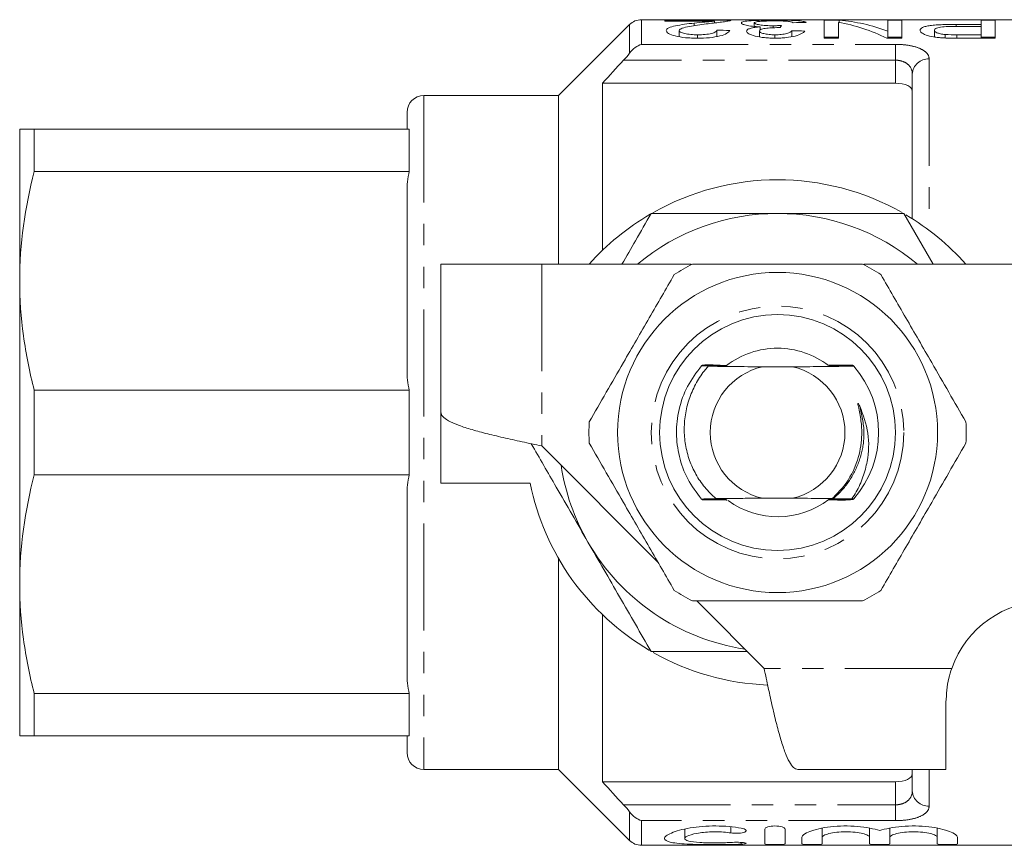
# Model space of a CAD drawing. Units: millimetres. Extents: x 115 to 292, y 86 to 265.
# Drawn here: x 115 to 173, y 86 to 135 of the extents above; entities that cross this region are included whole.
import ezdxf

# ---------------------------------------------------------------- set-up
doc = ezdxf.new("R2010")
doc.units = ezdxf.units.MM
doc.linetypes.add('PHANTOM', pattern=[12.7, 6.35, -1.27, 1.27, -1.27, 1.27, -1.27])

msp = doc.modelspace()

# ---------------------------------------------------------------- linework, layer by layer
at = {"color": 7, "linetype": 'Continuous', "lineweight": 15}
for p, q in [((182.908, 135.19), (151.822, 135.19)), ((157.143, 135.158), (153.22, 135.158)), ((153.22, 135.158), (153.22, 135.107)), ((153.22, 135.107), (156.155, 135.107)), ((156.155, 134.995), (156.155, 135.107)), ((163.576, 135.158), (162.682, 135.158)), ((162.682, 135.158), (162.682, 134.094)), ((163.576, 135.024), (163.576, 135.158)), ((167.297, 135.158), (166.451, 135.158)), ((166.451, 135.158), (166.451, 134.512)), ((167.297, 134.094), (167.297, 135.158)), ((172.836, 135.158), (171.989, 135.158)), ((171.989, 135.158), (171.989, 134.908)), ((172.836, 134.094), (172.836, 135.158)), ((151.115, 134.897), (146.908, 130.69)), ((154.066, 134.182), (154.066, 134.545)), ((154.962, 134.838), (154.962, 134.989)), ((156.297, 134.188), (156.297, 134.57)), ((158.528, 134.792), (158.528, 134.998)), ((158.836, 134.169), (158.836, 134.519)), ((158.885, 134.59), (158.885, 134.767)), ((159.653, 134.713), (159.653, 134.832)), ((160.759, 134.182), (160.759, 134.534)), ((163.528, 134.094), (163.528, 135.033)), ((166.451, 134.094), (166.451, 134.512)), ((169.22, 134.161), (169.22, 134.565)), ((171.989, 134.908), (170.519, 134.908)), ((170.542, 134.792), (171.989, 134.792)), ((171.989, 134.792), (171.989, 134.908)), ((171.989, 134.792), (171.989, 134.297)), ((155.16, 134.094), (155.16, 134.297)), ((159.749, 134.094), (159.749, 134.297)), ((162.682, 134.158), (163.528, 134.158)), ((162.682, 134.094), (163.528, 134.094)), ((166.403, 134.094), (167.297, 134.094)), ((166.451, 134.158), (167.297, 134.158)), ((169.866, 134.106), (169.866, 134.312)), ((171.989, 134.297), (170.557, 134.297)), ((170.631, 134.094), (172.836, 134.094)), ((171.989, 134.094), (171.989, 134.297)), ((171.989, 134.158), (172.836, 134.158)), ((167.908, 123.379), (167.908, 131.956)), ((166.908, 131.421), (149.508, 131.421)), ((149.508, 131.421), (149.508, 121.499)), ((146.908, 130.69), (138.908, 130.69)), ((146.908, 120.69), (146.908, 130.69)), ((137.908, 128.69), (137.908, 129.69)), ((114.908, 119.69), (114.908, 128.69)), ((115.774, 126.185), (115.774, 128.69)), ((115.774, 128.69), (138.042, 128.69)), ((138.042, 126.185), (138.042, 128.69)), ((138.042, 126.185), (115.774, 126.185)), ((137.908, 114.422), (137.908, 124.958)), ((169.146, 120.69), (167.414, 123.69)), ((139.908, 120.69), (139.908, 111.89)), ((145.908, 120.69), (139.908, 120.69)), ((154.787, 120.69), (145.908, 120.69)), ((173.908, 120.69), (165.03, 120.69)), ((114.908, 101.69), (114.908, 119.69)), ((160.797, 114.59), (159.019, 114.59)), ((164.435, 114.628), (164.434, 114.629)), ((115.774, 108.185), (115.774, 113.195)), ((115.774, 113.195), (138.042, 113.195)), ((138.042, 108.185), (138.042, 113.195)), ((139.908, 107.69), (139.908, 111.89)), ((145.908, 109.89), (152.805, 102.993)), ((138.042, 108.185), (115.774, 108.185)), ((145.211, 107.69), (139.908, 107.69)), ((137.908, 96.422), (137.908, 106.958)), ((156.243, 106.764), (156.609, 106.762)), ((159.019, 106.79), (160.797, 106.79)), ((164.319, 106.754), (164.435, 106.752)), ((146.908, 90.69), (146.908, 103.207)), ((114.908, 92.69), (114.908, 101.69)), ((155.108, 100.69), (159.108, 96.69)), ((149.508, 99.881), (149.508, 89.959)), ((115.774, 95.195), (138.042, 95.195)), ((115.774, 92.69), (115.774, 95.195)), ((138.042, 92.69), (138.042, 95.195)), ((169.908, 90.69), (169.908, 94.69)), ((138.042, 92.69), (115.774, 92.69)), ((137.908, 91.69), (137.908, 92.69)), ((138.908, 90.69), (146.908, 90.69)), ((146.908, 90.69), (151.115, 86.483)), ((169.908, 90.69), (161.108, 90.69)), ((167.908, 89.424), (167.908, 90.69)), ((166.908, 89.959), (149.508, 89.959)), ((154.393, 87.153), (154.393, 86.593)), ((159.155, 86.273), (159.155, 87.157)), ((160.355, 87.157), (160.355, 86.273)), ((162.555, 87.202), (162.555, 86.666)), ((165.373, 87.203), (165.373, 86.666)), ((166.573, 87.202), (166.573, 86.666)), ((169.39, 87.203), (169.39, 86.666)), ((161.355, 86.273), (161.355, 86.666)), ((162.555, 86.666), (162.555, 86.273)), ((165.373, 86.273), (165.373, 86.666)), ((166.573, 86.666), (166.573, 86.273)), ((169.39, 86.273), (169.39, 86.666)), ((170.59, 86.666), (170.59, 86.273)), ((151.822, 86.19), (182.908, 86.19))]:
    msp.add_line(p, q, dxfattribs=at)
at = {"color": 8, "linetype": 'PHANTOM', "lineweight": 0}
for p, q in [((151.822, 135.19), (151.822, 133.727)), ((151.115, 133.197), (151.115, 134.897)), ((170.519, 134.791), (170.519, 134.908)), ((170.557, 134.094), (170.557, 134.297)), ((151.822, 133.727), (166.908, 133.727)), ((166.908, 133.727), (166.908, 132.786)), ((166.908, 132.786), (150.767, 132.786)), ((166.908, 131.421), (166.908, 132.786)), ((168.908, 132.861), (168.908, 122.69)), ((138.908, 130.69), (138.908, 90.69)), ((145.908, 120.69), (145.908, 109.89)), ((170.251, 96.69), (159.108, 96.69)), ((168.908, 90.69), (168.908, 88.519)), ((166.908, 88.594), (166.908, 89.959)), ((150.767, 88.594), (166.908, 88.594)), ((166.908, 87.653), (166.908, 88.594)), ((151.115, 86.483), (151.115, 88.183)), ((151.822, 87.653), (151.822, 86.19)), ((166.908, 87.653), (151.822, 87.653)), ((157.13, 87.289), (157.13, 86.924)), ((157.755, 86.359), (157.755, 86.26))]:
    msp.add_line(p, q, dxfattribs=at)
at = {"color": 7, "linetype": 'Continuous', "lineweight": 15}
for radius in [9.5, 7]:
    msp.add_circle((159.908, 110.69), radius, dxfattribs=at)
at = {"color": 8, "linetype": 'PHANTOM', "lineweight": 0}
msp.add_circle((159.908, 110.69), 7.5, dxfattribs=at)
at = {"color": 7, "linetype": 'Continuous', "lineweight": 15}
for centre, radius, start, end in [((151.822, 134.19), 1, 90, 135), ((138.908, 129.69), 1, 90, 180), ((159.908, 110.69), 15, 60.45862, 119.60498), ((159.908, 110.69), 15, 120.29544, 138.18969), ((159.908, 110.69), 13, 90, 129.71514), ((159.908, 110.69), 13, 50.28486, 90), ((159.908, 110.69), 15, 41.81031, 59.45333), ((159.908, 110.69), 11.2, 116.7655, 123.2345), ((159.908, 110.69), 11.2, 56.7655, 63.2345), ((159.908, 110.69), 5, 90, 127.29351), ((159.908, 110.69), 5, 52.7462, 90), ((159.908, 110.69), 6, 138.61435, 138.74608), ((159.908, 110.69), 6, 138.12698, 138.25971), ((159.908, 110.69), 4, 102.83857, 257.16143), ((159.908, 110.69), 4, 282.83857, 77.16143), ((159.908, 110.69), 6, 41.38369, 41.51532), ((159.908, 110.69), 6, 318.97797, 41.02203), ((159.908, 110.69), 11.2, 176.7655, 183.2345), ((159.908, 110.69), 11.2, 356.7655, 3.2345), ((159.908, 110.69), 13, 188.6116, 210), ((159.908, 110.69), 15, 191.53696, 239.54301), ((159.908, 110.69), 6, 221.14204, 221.27319), ((159.908, 110.69), 6, 221.62623, 221.75836), ((159.908, 110.69), 5, 234.01128, 307.41965), ((159.908, 110.69), 6, 318.85666, 318.97797), ((159.908, 110.69), 13, 210, 261.3884), ((159.908, 110.69), 11.2, 236.7655, 243.2345), ((159.908, 110.69), 11.2, 296.7655, 303.2345), ((175.908, 94.69), 6, 90, 160.52878), ((159.908, 110.69), 15, 240.5455, 267.67591), ((138.908, 91.69), 1, 180, 270), ((151.822, 87.19), 1, 225, 270)]:
    msp.add_arc(centre, radius, start, end, dxfattribs=at)
at = {"color": 8, "linetype": 'PHANTOM', "lineweight": 0}
for centre, start, end in [((168.863, 131.906), 87.28598, 177.00065), ((168.863, 89.474), 182.99935, 272.71402)]:
    msp.add_arc(centre, 0.956, start, end, dxfattribs=at)
at = {"color": 7, "linetype": 'Continuous', "lineweight": 15}
for centre, major_axis, ratio, start_param, end_param in [((162.775, 110.69), (0, 24.5), 0.642148, 6.047372, 6.232271), ((101.521, 110.69), (245, 0), 0.1, 1.342091, 1.345314), ((160.619, 110.69), (0, 24.5), 0.114583, 0.167849, 0.196583), ((104.444, 110.69), (245, 0), 0.1, 1.335639, 1.338866), ((190.227, 110.69), (245, 0), 0.1, 1.68789, 1.691052), ((161.749, 110.69), (0, 24.5), 0.642148, 5.982903, 6.169894)]:
    msp.add_ellipse(centre, major_axis=major_axis, ratio=ratio, start_param=start_param, end_param=end_param, dxfattribs=at)
for points, knots in [([(156.155, 135.107), (156.074, 135.098), (155.99, 135.088), (155.798, 135.07), (155.694, 135.061), (155.384, 135.032), (155.173, 135.012), (154.962, 134.989)], [0, 0, 0, 0, 0.25, 0.25, 0.5, 0.5, 1, 1, 1, 1]), ([(155.679, 134.94), (155.971, 134.973), (156.255, 135.005), (156.622, 135.053), (156.733, 135.068), (156.876, 135.091), (156.92, 135.098), (156.999, 135.112), (157.031, 135.119), (157.063, 135.125)], [0, 0, 0, 0, 0.5, 0.5, 0.75, 0.75, 0.875, 0.875, 1, 1, 1, 1]), ([(157.063, 135.125), (157.076, 135.128), (157.104, 135.134), (157.136, 135.146), (157.14, 135.152), (157.142, 135.157)], [0, 0, 0, 0, 0.261705, 0.523737, 1, 1, 1, 1]), ([(159.738, 135.162), (159.611, 135.162), (159.483, 135.162), (159.233, 135.16), (159.11, 135.158), (158.748, 135.151), (158.529, 135.144), (158.159, 135.119), (158.004, 135.103), (157.856, 135.07), (157.818, 135.058), (157.769, 135.03), (157.762, 135.015), (157.759, 134.999)], [0, 0, 0, 0, 0.125, 0.125, 0.25, 0.25, 0.5, 0.5, 0.75, 0.75, 0.875, 0.875, 1, 1, 1, 1]), ([(158.528, 134.998), (158.531, 135.018), (158.551, 135.036), (158.661, 135.068), (158.747, 135.081), (158.965, 135.101), (159.099, 135.108), (159.392, 135.117), (159.552, 135.119), (159.711, 135.119)], [0, 0, 0, 0, 0.25, 0.25, 0.5, 0.5, 0.75, 0.75, 1, 1, 1, 1]), ([(159.711, 135.119), (159.855, 135.119), (159.997, 135.118), (160.271, 135.11), (160.394, 135.104), (160.588, 135.085), (160.657, 135.073), (160.769, 135.046), (160.805, 135.03), (160.836, 135.013)], [0, 0, 0, 0, 0.25, 0.25, 0.5, 0.5, 0.75, 0.75, 1, 1, 1, 1]), ([(161.605, 135.022), (161.577, 135.049), (161.529, 135.072), (161.33, 135.11), (161.193, 135.124), (160.848, 135.146), (160.648, 135.152), (160.317, 135.159), (160.204, 135.16), (159.973, 135.162), (159.856, 135.162), (159.738, 135.162)], [0, 0, 0, 0, 0.25, 0.25, 0.5, 0.5, 0.75, 0.75, 0.875, 0.875, 1, 1, 1, 1]), ([(154.962, 134.989), (154.765, 134.968), (154.57, 134.944), (154.191, 134.891), (154.008, 134.862), (153.686, 134.792), (153.544, 134.753), (153.397, 134.681), (153.361, 134.655), (153.309, 134.602), (153.301, 134.573), (153.297, 134.544)], [0, 0, 0, 0, 0.25, 0.25, 0.5, 0.5, 0.75, 0.75, 0.875, 0.875, 1, 1, 1, 1]), ([(153.297, 134.544), (153.301, 134.49), (153.335, 134.434), (153.523, 134.322), (153.663, 134.27), (154.009, 134.18), (154.219, 134.145), (154.555, 134.113), (154.671, 134.106), (154.906, 134.096), (155.025, 134.094), (155.143, 134.094)], [0, 0, 0, 0, 0.25, 0.25, 0.5, 0.5, 0.75, 0.75, 0.875, 0.875, 1, 1, 1, 1]), ([(154.066, 134.545), (154.069, 134.572), (154.085, 134.596), (154.15, 134.643), (154.198, 134.665), (154.365, 134.726), (154.514, 134.759), (154.985, 134.849), (155.33, 134.898), (155.679, 134.94)], [0, 0, 0, 0, 0.125, 0.125, 0.25, 0.25, 0.5, 0.5, 1, 1, 1, 1]), ([(155.16, 134.297), (155.022, 134.298), (154.886, 134.302), (154.623, 134.324), (154.5, 134.342), (154.293, 134.391), (154.206, 134.419), (154.093, 134.481), (154.07, 134.513), (154.066, 134.545)], [0, 0, 0, 0, 0.25, 0.25, 0.5, 0.5, 0.75, 0.75, 1, 1, 1, 1]), ([(155.143, 134.094), (155.386, 134.095), (155.626, 134.102), (156.09, 134.144), (156.309, 134.178), (156.669, 134.269), (156.809, 134.325), (156.947, 134.41), (156.983, 134.439), (157.037, 134.496), (157.052, 134.525), (157.066, 134.552)], [0, 0, 0, 0, 0.25, 0.25, 0.5, 0.5, 0.75, 0.75, 0.875, 0.875, 1, 1, 1, 1]), ([(156.297, 134.57), (156.292, 134.536), (156.277, 134.502), (156.175, 134.434), (156.093, 134.401), (155.879, 134.348), (155.746, 134.328), (155.462, 134.302), (155.311, 134.298), (155.16, 134.297)], [0, 0, 0, 0, 0.25, 0.25, 0.5, 0.5, 0.75, 0.75, 1, 1, 1, 1]), ([(157.759, 134.999), (157.762, 134.978), (157.777, 134.955), (157.867, 134.908), (157.941, 134.884), (158.144, 134.839), (158.268, 134.818), (158.556, 134.786), (158.719, 134.775), (158.885, 134.767)], [0, 0, 0, 0, 0.25, 0.25, 0.5, 0.5, 0.75, 0.75, 1, 1, 1, 1]), ([(158.885, 134.767), (158.769, 134.757), (158.655, 134.745), (158.454, 134.714), (158.362, 134.695), (158.216, 134.652), (158.159, 134.626), (158.083, 134.572), (158.072, 134.543), (158.066, 134.513)], [0, 0, 0, 0, 0.25, 0.25, 0.5, 0.5, 0.75, 0.75, 1, 1, 1, 1]), ([(158.066, 134.513), (158.07, 134.487), (158.077, 134.461), (158.122, 134.41), (158.157, 134.384), (158.289, 134.307), (158.416, 134.258), (158.739, 134.178), (158.932, 134.147), (159.236, 134.115), (159.342, 134.107), (159.556, 134.096), (159.664, 134.095), (159.773, 134.094)], [0, 0, 0, 0, 0.125, 0.125, 0.25, 0.25, 0.5, 0.5, 0.75, 0.75, 0.875, 0.875, 1, 1, 1, 1]), ([(159.653, 134.832), (159.504, 134.832), (159.356, 134.836), (159.077, 134.854), (158.95, 134.867), (158.742, 134.901), (158.657, 134.92), (158.578, 134.95), (158.558, 134.96), (158.533, 134.979), (158.53, 134.989), (158.528, 134.998)], [0, 0, 0, 0, 0.25, 0.25, 0.5, 0.5, 0.75, 0.75, 0.875, 0.875, 1, 1, 1, 1]), ([(158.836, 134.519), (158.838, 134.551), (158.856, 134.581), (158.971, 134.635), (159.064, 134.658), (159.294, 134.689), (159.419, 134.701), (159.684, 134.716), (159.822, 134.719), (159.961, 134.72)], [0, 0, 0, 0, 0.25, 0.25, 0.5, 0.5, 0.75, 0.75, 1, 1, 1, 1]), ([(159.749, 134.297), (159.63, 134.297), (159.513, 134.302), (159.289, 134.323), (159.186, 134.34), (159.014, 134.383), (158.944, 134.408), (158.855, 134.462), (158.838, 134.491), (158.836, 134.519)], [0, 0, 0, 0, 0.25, 0.25, 0.5, 0.5, 0.75, 0.75, 1, 1, 1, 1]), ([(160.15, 134.846), (160.11, 134.844), (160.069, 134.842), (160.028, 134.84), (159.987, 134.839), (159.945, 134.837), (159.904, 134.836), (159.821, 134.834), (159.737, 134.832), (159.653, 134.832)], [0, 0, 0, 0, 0.0000633084, 0.0000633084, 0.0000633084, 0.0001266614, 0.0001266614, 0.0001266614, 0.0002531487, 0.0002531487, 0.0002531487, 0.0002531487]), ([(160.759, 134.534), (160.737, 134.505), (160.706, 134.476), (160.608, 134.419), (160.539, 134.391), (160.357, 134.344), (160.247, 134.326), (160.005, 134.302), (159.878, 134.298), (159.749, 134.297)], [0, 0, 0, 0, 0.25, 0.25, 0.5, 0.5, 0.75, 0.75, 1, 1, 1, 1]), ([(159.773, 134.094), (159.882, 134.094), (159.99, 134.096), (160.202, 134.106), (160.307, 134.114), (160.615, 134.147), (160.802, 134.18), (161.117, 134.263), (161.243, 134.313), (161.43, 134.413), (161.486, 134.466), (161.528, 134.516)], [0, 0, 0, 0, 0.125, 0.125, 0.25, 0.25, 0.5, 0.5, 0.75, 0.75, 1, 1, 1, 1]), ([(159.961, 134.72), (159.97, 134.72), (159.979, 134.72), (159.988, 134.72), (159.998, 134.719), (160.007, 134.719), (160.016, 134.719), (160.034, 134.719), (160.053, 134.719), (160.071, 134.718)], [0, 0, 0, 0, 0.00001387104, 0.00001387104, 0.00001387104, 0.00002774416, 0.00002774416, 0.00002774416, 0.0000554762, 0.0000554762, 0.0000554762, 0.0000554762]), ([(170.519, 134.908), (170.249, 134.907), (169.979, 134.905), (169.581, 134.892), (169.45, 134.886), (169.201, 134.869), (169.08, 134.858), (168.873, 134.83), (168.786, 134.812), (168.632, 134.772), (168.568, 134.75), (168.468, 134.701), (168.43, 134.675), (168.385, 134.619), (168.377, 134.59), (168.374, 134.56)], [0, 0, 0, 0, 0.25, 0.25, 0.375, 0.375, 0.5, 0.5, 0.625, 0.625, 0.75, 0.75, 0.875, 0.875, 1, 1, 1, 1]), ([(168.374, 134.56), (168.377, 134.537), (168.38, 134.513), (168.408, 134.467), (168.429, 134.443), (168.515, 134.372), (168.604, 134.323), (168.841, 134.234), (168.994, 134.196), (169.258, 134.153), (169.352, 134.142), (169.543, 134.123), (169.642, 134.117), (169.742, 134.111)], [0, 0, 0, 0, 0.125, 0.125, 0.25, 0.25, 0.5, 0.5, 0.75, 0.75, 0.875, 0.875, 1, 1, 1, 1]), ([(169.22, 134.565), (169.223, 134.602), (169.242, 134.638), (169.36, 134.702), (169.457, 134.729), (169.721, 134.767), (169.884, 134.777), (170.21, 134.79), (170.376, 134.791), (170.542, 134.792)], [0, 0, 0, 0, 0.25, 0.25, 0.5, 0.5, 0.75, 0.75, 1, 1, 1, 1]), ([(169.866, 134.312), (169.814, 134.316), (169.763, 134.321), (169.668, 134.335), (169.624, 134.343), (169.498, 134.371), (169.43, 134.393), (169.319, 134.44), (169.281, 134.465), (169.23, 134.515), (169.223, 134.541), (169.22, 134.565)], [0, 0, 0, 0, 0.125, 0.125, 0.25, 0.25, 0.5, 0.5, 0.75, 0.75, 1, 1, 1, 1]), ([(169.742, 134.111), (169.815, 134.107), (169.889, 134.104), (169.963, 134.102), (170.037, 134.099), (170.111, 134.098), (170.186, 134.097), (170.334, 134.095), (170.483, 134.094), (170.631, 134.094)], [0, 0, 0, 0, 0.0001116675, 0.0001116675, 0.0001116675, 0.0002232956, 0.0002232956, 0.0002232956, 0.0004461204, 0.0004461204, 0.0004461204, 0.0004461204]), ([(167.908, 130.957), (167.908, 131.08), (167.816, 131.196), (167.453, 131.369), (167.187, 131.421), (166.908, 131.421)], [0, 0, 0, 0, 0.5, 0.5, 1, 1, 1, 1]), ([(114.908, 128.69), (114.908, 128.69), (114.985, 128.69), (115.283, 128.69), (115.502, 128.69), (115.774, 128.69)], [0, 0, 0, 0, 0.5, 0.5, 1, 1, 1, 1]), ([(152.403, 123.69), (152.092, 123.152), (151.516, 122.154), (150.937, 121.151), (150.671, 120.69)], [0, 0, 0, 0, 0.539903, 1, 1, 1, 1]), ([(159.908, 123.69), (158.656, 123.69), (156.145, 123.69), (153.652, 123.69), (152.403, 123.69)], [0, 0, 0, 0, 0.498791, 1, 1, 1, 1]), ([(167.414, 123.69), (166.17, 123.69), (163.677, 123.69), (161.166, 123.69), (159.908, 123.69)], [0, 0, 0, 0, 0.498963, 1, 1, 1, 1]), ([(154.864, 120.69), (155.125, 120.69), (156.329, 120.69), (158.549, 120.69), (161.113, 120.69), (163.255, 120.69), (164.386, 120.69), (164.952, 120.69)], [0, 0, 0, 0, 0.078937, 0.365071, 0.65821, 0.829069, 1, 1, 1, 1]), ([(153.77, 120.058), (153.28, 119.21), (152.29, 117.494), (150.925, 115.131), (149.731, 113.062), (149.062, 111.904), (148.726, 111.322)], [0, 0, 0, 0, 0.2947, 0.596246, 0.797057, 1, 1, 1, 1]), ([(166.047, 120.058), (166.536, 119.21), (167.527, 117.494), (168.891, 115.131), (170.086, 113.062), (170.754, 111.904), (171.09, 111.322)], [0, 0, 0, 0, 0.2947, 0.596246, 0.797057, 1, 1, 1, 1]), ([(114.908, 119.69), (114.908, 118.606), (114.985, 117.512), (115.282, 115.34), (115.5, 114.264), (115.774, 113.195)], [0, 0, 0, 0, 0.5, 0.5, 1, 1, 1, 1]), ([(155.398, 114.646), (155.099, 114.253), (154.504, 113.468), (154.015, 112.078), (153.852, 110.655), (154.031, 109.246), (154.518, 107.893), (155.099, 107.127), (155.39, 106.742)], [0, 0, 0, 0, 0.171188, 0.341496, 0.506006, 0.666556, 0.832743, 1, 1, 1, 1]), ([(155.79, 114.622), (155.734, 114.557), (155.474, 114.256), (155.069, 113.655), (154.673, 112.79), (154.426, 111.862), (154.34, 110.914), (154.416, 109.956), (154.654, 109.044), (155.045, 108.192), (155.563, 107.415), (156.016, 106.982), (156.243, 106.764)], [0, 0, 0, 0, 0.029338, 0.136621, 0.247021, 0.35419, 0.464467, 0.57165, 0.682174, 0.78573, 0.892315, 1, 1, 1, 1]), ([(155.398, 114.646), (155.59, 114.645), (155.997, 114.642), (156.413, 114.639), (156.632, 114.638)], [0, 0, 0, 0, 0.470889, 1, 1, 1, 1]), ([(156.668, 114.667), (156.443, 114.666), (156.019, 114.662), (155.602, 114.658), (155.407, 114.657)], [0, 0, 0, 0, 0.531608, 1, 1, 1, 1]), ([(155.431, 114.685), (155.62, 114.683), (156.032, 114.68), (156.451, 114.677), (156.679, 114.676)], [0, 0, 0, 0, 0.4574351, 1, 1, 1, 1]), ([(156.091, 114.7), (156.067, 114.7), (155.848, 114.699), (155.632, 114.697), (155.441, 114.695)], [0, 0, 0, 0, 0.111751, 1, 1, 1, 1]), ([(156.622, 114.629), (156.404, 114.627), (156.126, 114.625), (155.851, 114.623), (155.79, 114.622)], [0, 0, 0, 0, 0.7810046, 1, 1, 1, 1]), ([(159.019, 114.59), (158.723, 114.592), (158.122, 114.595), (157.03, 114.606), (156.281, 114.616), (155.79, 114.622)], [0, 0, 0, 0, 0.252281, 0.510739, 1, 1, 1, 1]), ([(156.632, 114.638), (156.673, 114.637), (156.737, 114.637), (156.801, 114.636), (156.831, 114.635), (156.838, 114.634), (156.821, 114.632), (156.775, 114.631), (156.703, 114.63), (156.645, 114.629), (156.622, 114.629)], [0, 0, 0, 0, 0.20264, 0.313827, 0.407135, 0.500958, 0.584118, 0.702859, 0.882418, 1, 1, 1, 1]), ([(156.679, 114.676), (156.72, 114.676), (156.784, 114.675), (156.848, 114.674), (156.88, 114.673), (156.888, 114.672), (156.872, 114.671), (156.827, 114.669), (156.755, 114.668), (156.694, 114.668), (156.668, 114.667)], [0, 0, 0, 0, 0.201041, 0.311492, 0.404083, 0.497242, 0.578606, 0.693938, 0.869565, 1, 1, 1, 1]), ([(164.435, 114.628), (163.963, 114.621), (163.012, 114.608), (161.779, 114.595), (161.001, 114.591), (160.797, 114.59)], [0, 0, 0, 0, 0.420951, 0.848655, 1, 1, 1, 1]), ([(163.138, 114.675), (163.097, 114.676), (163.032, 114.676), (162.964, 114.677), (162.93, 114.679), (162.919, 114.68), (162.929, 114.681), (162.965, 114.682), (163.034, 114.683), (163.096, 114.684), (163.128, 114.684)], [0, 0, 0, 0, 0.2009592, 0.3185588, 0.4156135, 0.4978904, 0.5801855, 0.6851912, 0.8394059, 1, 1, 1, 1]), ([(163.185, 114.637), (163.144, 114.638), (163.078, 114.638), (163.011, 114.639), (162.977, 114.641), (162.968, 114.642), (162.983, 114.643), (163.027, 114.644), (163.096, 114.645), (163.152, 114.646), (163.174, 114.646)], [0, 0, 0, 0, 0.202577, 0.320832, 0.418402, 0.516659, 0.600561, 0.714586, 0.884616, 1, 1, 1, 1]), ([(163.128, 114.684), (163.356, 114.686), (163.776, 114.689), (164.189, 114.693), (164.376, 114.695)], [0, 0, 0, 0, 0.54556, 1, 1, 1, 1]), ([(164.401, 114.667), (164.207, 114.668), (163.791, 114.671), (163.366, 114.674), (163.138, 114.675)], [0, 0, 0, 0, 0.464218, 1, 1, 1, 1]), ([(163.174, 114.646), (163.395, 114.648), (163.81, 114.651), (164.219, 114.655), (164.41, 114.657)], [0, 0, 0, 0, 0.532223, 1, 1, 1, 1]), ([(164.434, 114.629), (164.237, 114.63), (163.825, 114.633), (163.404, 114.636), (163.185, 114.637)], [0, 0, 0, 0, 0.477426, 1, 1, 1, 1]), ([(163.151, 106.769), (163.392, 107.009), (164.043, 107.656), (164.685, 108.922), (164.931, 110.243), (164.898, 111.287), (164.779, 111.905), (164.696, 112.258), (164.68, 112.344), (164.675, 112.38), (164.675, 112.398), (164.676, 112.408), (164.679, 112.413), (164.682, 112.416), (164.685, 112.416), (164.69, 112.415), (164.702, 112.406), (164.743, 112.353), (164.772, 112.296), (164.796, 112.249)], [0, 0, 0, 0, 0.159375, 0.430643, 0.65026, 0.785033, 0.919016, 0.945396, 0.955673, 0.960669, 0.962713, 0.964771, 0.965538, 0.966313, 0.966993, 0.967876, 0.969495, 0.974986, 1, 1, 1, 1]), ([(164.796, 112.249), (164.991, 111.723), (165.382, 110.67), (165.309, 109.201), (165.003, 108.037), (164.67, 107.297), (164.406, 106.888), (164.319, 106.754)], [0, 0, 0, 0, 0.2899823, 0.580456, 0.7463092, 0.9169779, 1, 1, 1, 1]), ([(145.282, 110.024), (145.776, 109.168), (146.894, 107.231), (148.021, 105.28), (148.65, 104.19)], [0, 0, 0, 0, 0.441591, 1, 1, 1, 1]), ([(153.77, 101.322), (153.28, 102.17), (152.29, 103.886), (150.925, 106.249), (149.731, 108.318), (149.062, 109.476), (148.726, 110.058)], [0, 0, 0, 0, 0.2947, 0.596246, 0.797057, 1, 1, 1, 1]), ([(166.047, 101.322), (166.536, 102.17), (167.527, 103.886), (168.891, 106.249), (170.086, 108.318), (170.754, 109.476), (171.09, 110.058)], [0, 0, 0, 0, 0.2947, 0.596246, 0.797057, 1, 1, 1, 1]), ([(156.619, 106.753), (156.402, 106.751), (155.99, 106.748), (155.583, 106.744), (155.39, 106.742)], [0, 0, 0, 0, 0.525538, 1, 1, 1, 1]), ([(155.399, 106.732), (155.594, 106.731), (156.009, 106.728), (156.431, 106.725), (156.655, 106.724)], [0, 0, 0, 0, 0.470817, 1, 1, 1, 1]), ([(156.665, 106.715), (156.441, 106.713), (156.024, 106.71), (155.613, 106.706), (155.423, 106.704)], [0, 0, 0, 0, 0.538897, 1, 1, 1, 1]), ([(155.433, 106.694), (155.624, 106.693), (156.043, 106.69), (156.47, 106.687), (156.702, 106.685)], [0, 0, 0, 0, 0.457629, 1, 1, 1, 1]), ([(156.243, 106.764), (156.585, 106.768), (157.275, 106.777), (158.211, 106.786), (158.816, 106.789), (159.019, 106.79)], [0, 0, 0, 0, 0.395885, 0.79689, 1, 1, 1, 1]), ([(156.609, 106.762), (156.65, 106.761), (156.715, 106.761), (156.782, 106.76), (156.816, 106.758), (156.824, 106.757), (156.808, 106.756), (156.764, 106.755), (156.696, 106.754), (156.641, 106.753), (156.619, 106.753)], [0, 0, 0, 0, 0.203348, 0.321913, 0.419772, 0.518291, 0.603022, 0.718582, 0.890335, 1, 1, 1, 1]), ([(156.655, 106.724), (156.696, 106.723), (156.761, 106.723), (156.829, 106.722), (156.864, 106.72), (156.873, 106.719), (156.858, 106.718), (156.815, 106.717), (156.746, 106.716), (156.689, 106.715), (156.665, 106.715)], [0, 0, 0, 0, 0.2017901, 0.3197291, 0.4170347, 0.5150576, 0.5981331, 0.710611, 0.8788816, 1, 1, 1, 1]), ([(156.702, 106.685), (156.743, 106.685), (156.808, 106.685), (156.877, 106.684), (156.912, 106.682), (156.923, 106.681), (156.916, 106.68), (156.898, 106.68), (156.889, 106.68)], [0, 0, 0, 0, 0.306466, 0.486034, 0.634332, 0.75904, 0.883799, 1, 1, 1, 1]), ([(160.797, 106.79), (161.094, 106.788), (161.695, 106.785), (162.469, 106.777), (162.944, 106.772), (163.151, 106.769)], [0, 0, 0, 0, 0.355372, 0.719445, 1, 1, 1, 1]), ([(163.114, 106.685), (163.073, 106.685), (163.009, 106.686), (162.944, 106.687), (162.912, 106.688), (162.904, 106.689), (162.919, 106.69), (162.963, 106.692), (163.036, 106.693), (163.098, 106.693), (163.125, 106.694)], [0, 0, 0, 0, 0.200217, 0.310293, 0.402562, 0.495427, 0.575898, 0.689508, 0.863097, 1, 1, 1, 1]), ([(163.161, 106.723), (163.12, 106.723), (163.056, 106.724), (162.992, 106.725), (162.961, 106.726), (162.954, 106.727), (162.97, 106.729), (163.015, 106.73), (163.088, 106.731), (163.147, 106.732), (163.172, 106.732)], [0, 0, 0, 0, 0.2018484, 0.31267, 0.405608, 0.4990867, 0.5813472, 0.6983899, 0.8760088, 1, 1, 1, 1]), ([(163.207, 106.761), (163.166, 106.762), (163.102, 106.762), (163.039, 106.763), (163.009, 106.764), (163.003, 106.766), (163.02, 106.767), (163.066, 106.768), (163.119, 106.769), (163.151, 106.769)], [0, 0, 0, 0, 0.229931, 0.356018, 0.461931, 0.568398, 0.663417, 0.799537, 1, 1, 1, 1]), ([(163.941, 106.679), (163.896, 106.68), (163.624, 106.682), (163.346, 106.684), (163.114, 106.685)], [0, 0, 0, 0, 0.163852, 1, 1, 1, 1]), ([(163.125, 106.694), (163.354, 106.695), (163.78, 106.699), (164.199, 106.702), (164.393, 106.704)], [0, 0, 0, 0, 0.53816, 1, 1, 1, 1]), ([(164.402, 106.715), (164.212, 106.716), (163.802, 106.719), (163.385, 106.722), (163.161, 106.723)], [0, 0, 0, 0, 0.464157, 1, 1, 1, 1]), ([(163.172, 106.732), (163.393, 106.734), (163.814, 106.737), (164.23, 106.741), (164.427, 106.742)], [0, 0, 0, 0, 0.5250441, 1, 1, 1, 1]), ([(164.319, 106.754), (164.164, 106.755), (163.797, 106.757), (163.423, 106.76), (163.207, 106.761)], [0, 0, 0, 0, 0.42241, 1, 1, 1, 1]), ([(148.65, 104.19), (149.276, 103.105), (150.532, 100.931), (151.778, 98.772), (152.403, 97.69)], [0, 0, 0, 0, 0.498791, 1, 1, 1, 1]), ([(114.908, 101.69), (114.908, 100.606), (114.985, 99.512), (115.282, 97.34), (115.5, 96.264), (115.774, 95.195)], [0, 0, 0, 0, 0.5, 0.5, 1, 1, 1, 1]), ([(154.864, 100.69), (155.125, 100.69), (156.329, 100.69), (158.549, 100.69), (161.113, 100.69), (163.255, 100.69), (164.386, 100.69), (164.952, 100.69)], [0, 0, 0, 0, 0.078937, 0.365071, 0.65821, 0.829069, 1, 1, 1, 1]), ([(152.403, 97.69), (153.646, 97.69), (155.542, 97.69), (157.451, 97.69), (158.108, 97.69)], [0, 0, 0, 0, 0.655878, 1, 1, 1, 1]), ([(169.908, 94.69), (169.936, 95.166), (169.975, 95.838), (170.189, 96.497), (170.251, 96.69)], [0, 0, 0, 0, 0.70773, 1, 1, 1, 1]), ([(114.908, 92.69), (114.908, 92.69), (114.985, 92.69), (115.283, 92.69), (115.502, 92.69), (115.774, 92.69)], [0, 0, 0, 0, 0.5, 0.5, 1, 1, 1, 1]), ([(166.908, 89.959), (167.186, 89.959), (167.454, 90.012), (167.813, 90.183), (167.908, 90.3), (167.908, 90.423)], [0, 0, 0, 0, 0.5, 0.5, 1, 1, 1, 1]), ([(157.755, 86.26), (157.526, 86.25), (157.283, 86.243), (156.769, 86.233), (156.502, 86.231), (155.97, 86.231), (155.7, 86.232), (155.186, 86.241), (154.935, 86.247), (154.24, 86.277), (153.852, 86.31), (153.325, 86.421), (153.188, 86.5), (153.196, 86.644), (153.233, 86.697), (153.373, 86.807), (153.474, 86.863), (153.74, 86.976), (153.901, 87.031), (154.273, 87.133), (154.487, 87.18), (154.944, 87.258), (155.193, 87.289), (155.709, 87.33), (155.973, 87.34), (156.511, 87.337), (156.774, 87.325), (157.285, 87.278), (157.531, 87.245), (157.755, 87.204)], [0, 0, 0, 0, 0.0625, 0.0625, 0.125, 0.125, 0.1875, 0.1875, 0.25, 0.25, 0.375, 0.375, 0.5, 0.5, 0.5625, 0.5625, 0.625, 0.625, 0.6875, 0.6875, 0.75, 0.75, 0.8125, 0.8125, 0.875, 0.875, 0.9375, 0.9375, 1, 1, 1, 1]), ([(157.755, 87.204), (157.89, 87.18), (157.988, 87.14), (158.063, 87.056), (158.039, 87.012), (157.882, 86.942), (157.746, 86.916), (157.437, 86.897), (157.266, 86.903), (157.13, 86.924)], [0, 0, 0, 0, 0.25, 0.25, 0.5, 0.5, 0.75, 0.75, 1, 1, 1, 1]), ([(159.155, 87.157), (159.155, 87.201), (159.217, 87.248), (159.435, 87.317), (159.593, 87.339), (159.915, 87.339), (160.074, 87.317), (160.293, 87.248), (160.355, 87.202), (160.355, 87.157)], [0, 0, 0, 0, 0.25, 0.25, 0.5, 0.5, 0.75, 0.75, 1, 1, 1, 1]), ([(161.355, 86.666), (161.355, 86.772), (161.519, 86.896), (162.122, 87.127), (162.554, 87.23), (163.564, 87.346), (164.13, 87.354), (165.167, 87.266), (165.637, 87.171), (165.973, 87.06)], [0, 0, 0, 0, 0.25, 0.25, 0.5, 0.5, 0.75, 0.75, 1, 1, 1, 1]), ([(165.973, 87.06), (166.308, 87.171), (166.774, 87.265), (167.814, 87.354), (168.374, 87.346), (169.389, 87.231), (169.821, 87.128), (170.426, 86.897), (170.59, 86.773), (170.59, 86.666)], [0, 0, 0, 0, 0.25, 0.25, 0.5, 0.5, 0.75, 0.75, 1, 1, 1, 1]), ([(157.13, 86.924), (156.994, 86.945), (156.848, 86.961), (156.542, 86.984), (156.381, 86.991), (155.904, 86.993), (155.581, 86.971), (155.028, 86.891), (154.797, 86.836), (154.481, 86.715), (154.395, 86.65), (154.392, 86.535), (154.474, 86.484), (154.791, 86.404), (155.025, 86.375), (155.578, 86.338), (155.897, 86.329), (156.542, 86.33), (156.859, 86.34), (157.13, 86.36)], [0, 0, 0, 0, 0.0625, 0.0625, 0.125, 0.125, 0.25, 0.25, 0.375, 0.375, 0.5, 0.5, 0.625, 0.625, 0.75, 0.75, 0.875, 0.875, 1, 1, 1, 1]), ([(165.373, 86.666), (165.373, 86.703), (165.337, 86.741), (165.197, 86.817), (165.095, 86.854), (164.836, 86.917), (164.68, 86.944), (164.339, 86.981), (164.151, 86.991), (163.779, 86.991), (163.592, 86.981), (163.249, 86.944), (163.093, 86.918), (162.832, 86.853), (162.73, 86.817), (162.591, 86.741), (162.555, 86.702), (162.555, 86.666)], [0, 0, 0, 0, 0.125, 0.125, 0.25, 0.25, 0.375, 0.375, 0.5, 0.5, 0.625, 0.625, 0.75, 0.75, 0.875, 0.875, 1, 1, 1, 1]), ([(169.39, 86.666), (169.39, 86.703), (169.354, 86.741), (169.215, 86.817), (169.112, 86.854), (168.854, 86.917), (168.697, 86.944), (168.356, 86.981), (168.168, 86.991), (167.796, 86.991), (167.609, 86.981), (167.266, 86.944), (167.111, 86.918), (166.849, 86.853), (166.748, 86.817), (166.609, 86.741), (166.573, 86.702), (166.573, 86.666)], [0, 0, 0, 0, 0.125, 0.125, 0.25, 0.25, 0.375, 0.375, 0.5, 0.5, 0.625, 0.625, 0.75, 0.75, 0.875, 0.875, 1, 1, 1, 1]), ([(157.13, 86.36), (157.264, 86.369), (157.432, 86.373), (157.737, 86.364), (157.873, 86.352), (158.038, 86.322), (158.063, 86.305), (157.989, 86.277), (157.891, 86.266), (157.755, 86.26)], [0, 0, 0, 0, 0.25, 0.25, 0.5, 0.5, 0.75, 0.75, 1, 1, 1, 1]), ([(160.355, 86.273), (160.355, 86.26), (160.29, 86.249), (160.069, 86.234), (159.912, 86.231), (159.599, 86.231), (159.443, 86.234), (159.219, 86.249), (159.155, 86.26), (159.155, 86.273)], [0, 0, 0, 0, 0.25, 0.25, 0.5, 0.5, 0.75, 0.75, 1, 1, 1, 1]), ([(162.555, 86.273), (162.555, 86.26), (162.49, 86.249), (162.269, 86.234), (162.112, 86.231), (161.799, 86.231), (161.643, 86.234), (161.419, 86.249), (161.355, 86.26), (161.355, 86.273)], [0, 0, 0, 0, 0.25, 0.25, 0.5, 0.5, 0.75, 0.75, 1, 1, 1, 1]), ([(166.573, 86.273), (166.573, 86.26), (166.508, 86.249), (166.286, 86.234), (166.13, 86.231), (165.816, 86.231), (165.66, 86.234), (165.436, 86.249), (165.373, 86.26), (165.373, 86.273)], [0, 0, 0, 0, 0.25, 0.25, 0.5, 0.5, 0.75, 0.75, 1, 1, 1, 1]), ([(170.59, 86.273), (170.59, 86.26), (170.525, 86.249), (170.304, 86.234), (170.147, 86.231), (169.834, 86.231), (169.678, 86.234), (169.454, 86.249), (169.39, 86.26), (169.39, 86.273)], [0, 0, 0, 0, 0.25, 0.25, 0.5, 0.5, 0.75, 0.75, 1, 1, 1, 1])]:
    msp.add_open_spline(points, degree=3, knots=knots, dxfattribs=at)
for points in [[(170.557, 134.297), (170.325, 134.297), (170.091, 134.296), (169.866, 134.312)], [(151.115, 133.197), (151.321, 133.466), (151.574, 133.64), (151.822, 133.727)], [(150.767, 132.786), (150.347, 132.332), (149.927, 131.877), (149.508, 131.421)], [(150.767, 132.786), (150.893, 132.922), (151.01, 133.058), (151.115, 133.197)], [(115.774, 126.185), (115.224, 124.038), (114.908, 121.875), (114.908, 119.69)], [(137.908, 124.958), (137.908, 125.371), (137.939, 125.781), (138.042, 126.185)], [(138.042, 113.195), (137.939, 113.599), (137.908, 114.009), (137.908, 114.422)], [(139.908, 111.89), (139.931, 111.807), (139.975, 111.64), (140.332, 111.39), (140.887, 111.14), (141.638, 110.89), (142.553, 110.64), (143.597, 110.39), (144.73, 110.14), (145.516, 109.973), (145.908, 109.89)], [(115.774, 108.185), (115.224, 106.038), (114.908, 103.875), (114.908, 101.69)], [(137.908, 106.958), (137.908, 107.371), (137.939, 107.781), (138.042, 108.185)], [(159.108, 96.69), (159.192, 96.297), (159.358, 95.512), (159.608, 94.379), (159.858, 93.335), (160.108, 92.42), (160.358, 91.668), (160.608, 91.114), (160.858, 90.757), (161.025, 90.712), (161.108, 90.69)], [(138.042, 95.195), (137.939, 95.599), (137.908, 96.009), (137.908, 96.422)], [(149.508, 89.959), (149.927, 89.503), (150.347, 89.048), (150.767, 88.594)], [(151.115, 88.183), (151.01, 88.322), (150.893, 88.458), (150.767, 88.594)], [(151.115, 88.183), (151.321, 87.914), (151.574, 87.74), (151.822, 87.653)]]:
    msp.add_open_spline(points, degree=3, dxfattribs=at)
at = {"color": 8, "linetype": 'PHANTOM', "lineweight": 0}
for points, knots in [([(168.908, 132.861), (168.908, 132.981), (168.864, 133.095), (168.684, 133.304), (168.547, 133.398), (168.19, 133.555), (167.967, 133.619), (167.467, 133.704), (167.19, 133.727), (166.908, 133.727)], [0, 0, 0, 0, 0.25, 0.25, 0.5, 0.5, 0.75, 0.75, 1, 1, 1, 1]), ([(166.908, 132.786), (167.062, 132.786), (167.211, 132.76), (167.471, 132.668), (167.581, 132.601), (167.835, 132.366), (167.908, 132.165), (167.908, 131.956)], [0, 0, 0, 0, 0.25, 0.25, 0.5, 0.5, 1, 1, 1, 1]), ([(164.796, 112.249), (164.911, 111.736), (165.123, 110.792), (164.922, 109.367), (164.411, 108.109), (163.765, 107.256), (163.316, 106.858), (163.207, 106.761)], [0, 0, 0, 0, 0.258784, 0.476597, 0.702157, 0.927716, 1, 1, 1, 1]), ([(167.908, 89.424), (167.908, 89.215), (167.837, 89.016), (167.581, 88.779), (167.473, 88.713), (167.211, 88.619), (167.062, 88.594), (166.908, 88.594)], [0, 0, 0, 0, 0.5, 0.5, 0.75, 0.75, 1, 1, 1, 1]), ([(166.908, 87.653), (167.191, 87.653), (167.468, 87.676), (167.97, 87.762), (168.19, 87.825), (168.55, 87.983), (168.684, 88.076), (168.865, 88.286), (168.908, 88.399), (168.908, 88.519)], [0, 0, 0, 0, 0.25, 0.25, 0.5, 0.5, 0.75, 0.75, 1, 1, 1, 1])]:
    msp.add_open_spline(points, degree=3, knots=knots, dxfattribs=at)

doc.saveas('drawing.dxf')
